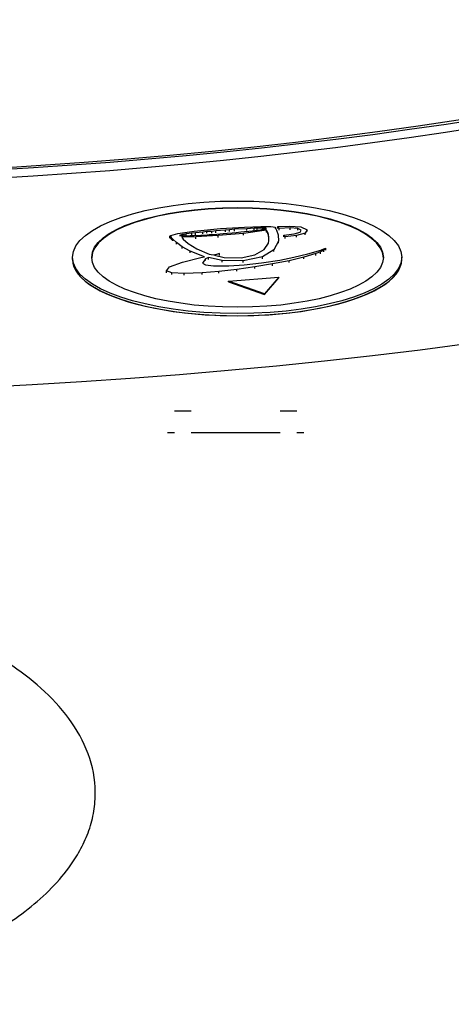
# Model space of a CAD drawing. Extents: x -726 to 2044, y -1376 to 524.
# Drawn here: x -96 to -78, y -504 to -462 of the extents above; entities that cross this region are included whole.
import ezdxf

# ---------------------------------------------------------------- set-up
doc = ezdxf.new("R2010")
doc.units = 0
doc.layers.add('AM_VIS', color=7, linetype='CONTINUOUS')

msp = doc.modelspace()

# ---------------------------------------------------------------- linework, layer by layer
at = {"layer": 'AM_VIS'}
for p, q in [((-89.552, -471.375), (-88.857, -471.274)), ((-88.857, -471.274), (-87.733, -471.16)), ((-88.489, -471.312), (-88.795, -471.347)), ((-88.311, -471.286), (-88.489, -471.312)), ((-88.489, -471.387), (-88.489, -471.312)), ((-88.108, -471.277), (-88.311, -471.286)), ((-88.311, -471.361), (-88.311, -471.286)), ((-87.93, -471.26), (-88.108, -471.277)), ((-88.108, -471.352), (-88.108, -471.277)), ((-87.522, -471.225), (-87.93, -471.26)), ((-87.93, -471.335), (-87.93, -471.26)), ((-87.733, -471.16), (-86.703, -471.093)), ((-87.344, -471.207), (-87.522, -471.225)), ((-87.522, -471.3), (-87.522, -471.225)), ((-87.446, -471.355), (-87.242, -471.338)), ((-87.141, -471.19), (-87.344, -471.207)), ((-87.344, -471.282), (-87.344, -471.207)), ((-87.242, -471.338), (-87.064, -471.32)), ((-86.606, -471.163), (-87.141, -471.19)), ((-87.141, -471.265), (-87.141, -471.19)), ((-87.064, -471.32), (-86.861, -471.303)), ((-86.861, -471.303), (-86.708, -471.285)), ((-85.766, -471.233), (-86.749, -471.365)), ((-86.708, -471.285), (-86.53, -471.268)), ((-86.703, -471.093), (-86.013, -471.07)), ((-86.301, -471.146), (-86.606, -471.163)), ((-86.606, -471.239), (-86.606, -471.163)), ((-86.53, -471.268), (-86.377, -471.25)), ((-86.377, -471.25), (-86.25, -471.242)), ((-86.174, -471.137), (-86.301, -471.146)), ((-86.301, -471.221), (-86.301, -471.146)), ((-86.25, -471.242), (-86.123, -471.224)), ((-85.843, -471.137), (-86.174, -471.137)), ((-86.174, -471.212), (-86.174, -471.137)), ((-86.123, -471.224), (-86.021, -471.207)), ((-86.021, -471.207), (-85.944, -471.189)), ((-86.013, -471.07), (-85.595, -471.072)), ((-85.944, -471.189), (-85.868, -471.181)), ((-85.868, -471.181), (-85.817, -471.172)), ((-85.792, -471.146), (-85.843, -471.137)), ((-85.843, -471.176), (-85.843, -471.137)), ((-85.817, -471.172), (-85.792, -471.163)), ((-85.792, -471.163), (-85.792, -471.146)), ((-85.792, -471.163), (-85.792, -471.146)), ((-85.752, -471.257), (-85.766, -471.233)), ((-85.766, -471.308), (-85.766, -471.233)), ((-85.721, -471.322), (-85.752, -471.257)), ((-85.752, -471.332), (-85.752, -471.257)), ((-85.689, -471.416), (-85.721, -471.322)), ((-85.721, -471.397), (-85.721, -471.322)), ((-85.595, -471.072), (-85.485, -471.084)), ((-85.485, -471.084), (-85.416, -471.099)), ((-85.416, -471.099), (-85.391, -471.116)), ((-85.391, -471.116), (-85.38, -471.13)), ((-85.385, -471.139), (-85.391, -471.142)), ((-85.391, -471.142), (-85.346, -471.227)), ((-85.38, -471.13), (-85.385, -471.139)), ((-85.385, -471.153), (-85.385, -471.139)), ((-85.38, -471.163), (-85.38, -471.13)), ((-85.346, -471.227), (-85.273, -471.429)), ((-85.283, -471.076), (-84.79, -471.052)), ((-85.232, -471.154), (-85.283, -471.076)), ((-85.283, -471.151), (-85.283, -471.076)), ((-84.762, -471.132), (-85.232, -471.154)), ((-85.232, -471.23), (-85.232, -471.154)), ((-84.79, -471.052), (-84.308, -471.091)), ((-84.438, -471.159), (-84.762, -471.132)), ((-84.762, -471.207), (-84.762, -471.132)), ((-84.599, -471.384), (-84.345, -471.307)), ((-84.29, -471.224), (-84.438, -471.159)), ((-84.438, -471.234), (-84.438, -471.159)), ((-84.345, -471.307), (-84.29, -471.224)), ((-84.308, -471.091), (-84.035, -471.206)), ((-84.035, -471.206), (-84.127, -471.349)), ((-84.035, -471.281), (-84.035, -471.206)), ((-89.895, -471.491), (-89.893, -471.482)), ((-89.871, -471.5), (-89.895, -471.491)), ((-89.895, -471.567), (-89.895, -471.491)), ((-89.893, -471.482), (-89.88, -471.469)), ((-89.88, -471.469), (-89.845, -471.448)), ((-89.852, -471.506), (-89.871, -471.5)), ((-89.871, -471.575), (-89.871, -471.5)), ((-89.844, -471.509), (-89.852, -471.506)), ((-89.852, -471.581), (-89.852, -471.506)), ((-89.845, -471.448), (-89.552, -471.375)), ((-89.838, -471.518), (-89.844, -471.509)), ((-89.844, -471.584), (-89.844, -471.509)), ((-89.826, -471.529), (-89.838, -471.518)), ((-89.838, -471.593), (-89.838, -471.518)), ((-89.819, -471.544), (-89.826, -471.529)), ((-89.826, -471.604), (-89.826, -471.529)), ((-89.8, -471.561), (-89.819, -471.544)), ((-89.819, -471.619), (-89.819, -471.544)), ((-89.787, -471.581), (-89.8, -471.561)), ((-89.8, -471.637), (-89.8, -471.561)), ((-89.768, -471.605), (-89.787, -471.581)), ((-89.787, -471.656), (-89.787, -471.581)), ((-89.604, -471.753), (-89.768, -471.605)), ((-89.768, -471.68), (-89.768, -471.605)), ((-89.362, -471.935), (-89.604, -471.753)), ((-89.604, -471.828), (-89.604, -471.753)), ((-89.431, -471.434), (-89.482, -471.451)), ((-89.482, -471.451), (-89.456, -471.46)), ((-89.456, -471.46), (-89.431, -471.46)), ((-89.355, -471.417), (-89.431, -471.434)), ((-89.431, -471.46), (-89.431, -471.434)), ((-89.431, -471.46), (-89.405, -471.469)), ((-89.405, -471.469), (-89.125, -471.469)), ((-88.783, -471.515), (-89.38, -471.53)), ((-89.38, -471.53), (-89.317, -471.606)), ((-89.278, -471.408), (-89.355, -471.417)), ((-89.355, -471.469), (-89.355, -471.417)), ((-89.317, -471.606), (-89.112, -471.793)), ((-89.202, -471.39), (-89.278, -471.408)), ((-89.278, -471.469), (-89.278, -471.408)), ((-88.948, -471.356), (-89.202, -471.39)), ((-89.202, -471.466), (-89.202, -471.39)), ((-89.125, -471.469), (-89.024, -471.46)), ((-89.024, -471.46), (-88.871, -471.46)), ((-88.795, -471.347), (-88.948, -471.356)), ((-88.948, -471.431), (-88.948, -471.356)), ((-88.871, -471.46), (-88.566, -471.442)), ((-88.795, -471.422), (-88.795, -471.347)), ((-87.831, -471.46), (-88.783, -471.515)), ((-88.783, -471.59), (-88.783, -471.515)), ((-88.566, -471.442), (-88.387, -471.434)), ((-88.387, -471.434), (-88.209, -471.416)), ((-88.209, -471.416), (-88.031, -471.408)), ((-88.031, -471.408), (-87.624, -471.373)), ((-86.749, -471.365), (-87.831, -471.46)), ((-87.831, -471.535), (-87.831, -471.46)), ((-87.624, -471.373), (-87.446, -471.355)), ((-86.749, -471.44), (-86.749, -471.365)), ((-85.672, -471.536), (-85.689, -471.416)), ((-85.689, -471.491), (-85.689, -471.416)), ((-85.689, -471.781), (-85.672, -471.661)), ((-85.672, -471.661), (-85.672, -471.536)), ((-85.672, -471.611), (-85.672, -471.536)), ((-85.262, -471.699), (-85.464, -472.059)), ((-85.273, -471.429), (-85.262, -471.699)), ((-85.262, -471.774), (-85.262, -471.699)), ((-85.028, -471.433), (-84.599, -471.384)), ((-84.977, -471.511), (-85.028, -471.433)), ((-85.028, -471.508), (-85.028, -471.433)), ((-84.495, -471.455), (-84.977, -471.511)), ((-84.977, -471.586), (-84.977, -471.511)), ((-84.127, -471.349), (-84.495, -471.455)), ((-84.495, -471.53), (-84.495, -471.455)), ((-84.127, -471.424), (-84.127, -471.349)), ((-89.029, -472.118), (-89.362, -471.935)), ((-89.362, -472.01), (-89.362, -471.935)), ((-89.112, -471.793), (-88.742, -472.026)), ((-88.418, -472.358), (-89.029, -472.118)), ((-89.029, -472.193), (-89.029, -472.118)), ((-88.742, -472.026), (-88.214, -472.243)), ((-86.266, -472.284), (-85.873, -472.056)), ((-85.464, -472.059), (-85.949, -472.367)), ((-85.873, -472.056), (-85.689, -471.781)), ((-85.464, -472.134), (-85.464, -472.059)), ((-84.011, -472.24), (-83.454, -472.073)), ((-83.474, -472.154), (-83.677, -472.225)), ((-83.328, -472.08), (-83.474, -472.154)), ((-83.474, -472.23), (-83.474, -472.154)), ((-83.454, -472.073), (-83.407, -472.057)), ((-83.407, -472.057), (-83.332, -472.029)), ((-83.332, -472.029), (-83.245, -471.998)), ((-83.245, -471.998), (-83.328, -472.08)), ((-83.328, -472.155), (-83.328, -472.08)), ((-83.245, -472.073), (-83.245, -471.998)), ((-94.038, -472.477), (-94.038, -472.384)), ((-89.9, -472.788), (-89.346, -472.586)), ((-89.346, -472.586), (-88.572, -472.389)), ((-88.572, -472.389), (-88.418, -472.358)), ((-88.365, -472.451), (-88.493, -472.64)), ((-88.238, -472.395), (-88.365, -472.451)), ((-88.365, -472.526), (-88.365, -472.451)), ((-87.661, -472.516), (-88.238, -472.395)), ((-88.238, -472.471), (-88.238, -472.395)), ((-88.214, -472.243), (-88.045, -472.281)), ((-88.045, -472.281), (-87.775, -472.226)), ((-87.988, -472.294), (-87.989, -472.294)), ((-87.989, -472.294), (-87.573, -472.389)), ((-87.775, -472.226), (-87.988, -472.294)), ((-87.988, -472.294), (-87.988, -472.294)), ((-87.775, -472.301), (-87.775, -472.226)), ((-86.762, -472.535), (-87.661, -472.516)), ((-87.661, -472.591), (-87.661, -472.516)), ((-87.573, -472.389), (-86.858, -472.408)), ((-86.858, -472.408), (-86.266, -472.284)), ((-85.949, -472.367), (-86.762, -472.535)), ((-86.762, -472.61), (-86.762, -472.535)), ((-85.991, -472.622), (-85.21, -472.5)), ((-85.949, -472.442), (-85.949, -472.367)), ((-84.804, -472.529), (-85.51, -472.668)), ((-85.21, -472.5), (-84.602, -472.38)), ((-84.182, -472.38), (-84.804, -472.529)), ((-84.804, -472.604), (-84.804, -472.529)), ((-84.602, -472.38), (-84.011, -472.24)), ((-83.677, -472.225), (-84.182, -472.38)), ((-84.182, -472.455), (-84.182, -472.38)), ((-83.677, -472.3), (-83.677, -472.225)), ((-80.01, -472.477), (-80.01, -472.384)), ((-90.038, -472.966), (-89.9, -472.788)), ((-89.801, -473.043), (-90.038, -472.966)), ((-90.038, -473.041), (-90.038, -472.966)), ((-87.8, -472.985), (-88.511, -473.044)), ((-88.493, -472.64), (-88.366, -472.7)), ((-88.366, -472.7), (-88.025, -472.751)), ((-88.025, -472.751), (-87.373, -472.753)), ((-87.041, -472.9), (-87.8, -472.985)), ((-87.8, -473.06), (-87.8, -472.985)), ((-87.373, -472.753), (-86.727, -472.707)), ((-86.266, -472.793), (-87.041, -472.9)), ((-87.041, -472.975), (-87.041, -472.9)), ((-86.727, -472.707), (-85.991, -472.622)), ((-85.51, -472.668), (-86.266, -472.793)), ((-86.266, -472.868), (-86.266, -472.793)), ((-85.51, -472.743), (-85.51, -472.668)), ((-89.275, -473.073), (-89.801, -473.043)), ((-89.801, -473.118), (-89.801, -473.043)), ((-88.511, -473.044), (-89.275, -473.073)), ((-89.275, -473.148), (-89.275, -473.073)), ((-88.511, -473.119), (-88.511, -473.044)), ((-87.391, -473.404), (-85.253, -473.23)), ((-85.862, -473.944), (-87.391, -473.404)), ((-87.391, -473.433), (-87.391, -473.404)), ((-87.391, -473.433), (-85.862, -473.972)), ((-85.253, -473.23), (-85.862, -473.944)), ((-85.862, -473.972), (-85.253, -473.258)), ((-85.253, -473.258), (-85.253, -473.23)), ((-85.862, -473.972), (-85.862, -473.944)), ((-89.687, -478.923), (-88.987, -478.923)), ((-85.187, -478.923), (-84.487, -478.923)), ((-89.687, -479.862), (-89.987, -479.862)), ((-85.187, -479.862), (-88.987, -479.862)), ((-84.187, -479.862), (-84.487, -479.862))]:
    msp.add_line(p, q, dxfattribs=at)
for centre, major_axis, ratio, start_param, end_param in [((-110.568, -438.159), (84.616, 0), 0.364, 3.306891, 6.117887), ((-110.568, -441.408), (80.75, 0), 0.34202, 4.043517, 5.381261), ((-110.635, -441.766), (80.749, 0), 0.34202, 4.044575, 5.381707), ((-110.568, -447.158), (-90.829, 0), 0.34202, 0.806027, 2.335566), ((-87.007, -472.415), (-6.215, 0), 0.34202, 3.148224, 6.276554), ((-87.024, -472.477), (-7.014, 0), 0.34202, 0, 3.141593), ((-87.024, -472.477), (7.014, 0), 0.34202, 3.141593, 6.283185)]:
    msp.add_ellipse(centre, major_axis=major_axis, ratio=ratio, start_param=start_param, end_param=end_param, dxfattribs=at)
for centre, major_axis in [((-87.024, -472.384), (-7.014, 0)), ((-87.007, -472.387), (6.215, 0))]:
    msp.add_ellipse(centre, major_axis=major_axis, ratio=0.34202, dxfattribs=at)
msp.add_open_spline([(-93.068, -495.184), (-93.065, -495.448), (-93.086, -495.722), (-93.177, -496.27), (-93.248, -496.545), (-93.434, -497.079), (-93.549, -497.339), (-93.809, -497.832), (-93.954, -498.064), (-94.344, -498.62), (-94.622, -498.952), (-95.238, -499.582), (-95.576, -499.881), (-96.286, -500.439), (-96.659, -500.697), (-97.412, -501.17), (-97.793, -501.384), (-99.056, -502.037), (-100.023, -502.436), (-102.048, -503.113), (-103.106, -503.389), (-105.254, -503.822), (-106.344, -503.979), (-108.494, -504.181), (-109.554, -504.227), (-111.581, -504.227), (-112.641, -504.181), (-114.791, -503.979), (-115.881, -503.822), (-118.029, -503.389), (-119.087, -503.113), (-121.112, -502.436), (-122.079, -502.037), (-123.342, -501.384), (-123.723, -501.17), (-124.476, -500.697), (-124.849, -500.439), (-125.559, -499.881), (-125.897, -499.582), (-126.513, -498.952), (-126.791, -498.62), (-127.181, -498.064), (-127.326, -497.832), (-127.586, -497.339), (-127.701, -497.079), (-127.887, -496.545), (-127.958, -496.27), (-128.049, -495.722), (-128.07, -495.448), (-128.062, -494.622), (-127.954, -494.071), (-127.564, -493.017), (-127.282, -492.514), (-126.595, -491.579), (-126.189, -491.145), (-125.315, -490.36), (-124.846, -490.008), (-123.901, -489.384), (-123.399, -489.095), (-122.355, -488.564), (-121.813, -488.321), (-120.14, -487.658), (-118.964, -487.301), (-116.563, -486.744), (-115.337, -486.544), (-112.913, -486.285), (-111.715, -486.227), (-109.42, -486.227), (-108.222, -486.285), (-105.798, -486.544), (-104.572, -486.744), (-102.171, -487.301), (-100.995, -487.658), (-99.322, -488.321), (-98.78, -488.564), (-97.736, -489.095), (-97.234, -489.384), (-96.289, -490.008), (-95.82, -490.36), (-94.946, -491.145), (-94.54, -491.579), (-93.853, -492.514), (-93.571, -493.017), (-93.181, -494.071), (-93.073, -494.622), (-93.068, -495.184)], degree=3, knots=[0, 0, 0, 0, 0.793414, 0.793414, 1.586827, 1.586827, 2.380241, 2.380241, 3.173654, 3.173654, 4.436135, 4.436135, 5.698617, 5.698617, 6.961098, 6.961098, 8.223579, 8.223579, 11.263382, 11.263382, 14.303186, 14.303186, 17.342989, 17.342989, 20.382792, 20.382792, 23.422596, 23.422596, 26.462399, 26.462399, 29.502202, 29.502202, 32.542006, 32.542006, 33.804487, 33.804487, 35.066968, 35.066968, 36.329449, 36.329449, 37.591931, 37.591931, 38.385344, 38.385344, 39.178758, 39.178758, 39.972171, 39.972171, 40.765585, 40.765585, 42.453126, 42.453126, 44.140667, 44.140667, 45.828209, 45.828209, 47.51575, 47.51575, 49.236274, 49.236274, 50.956799, 50.956799, 54.397847, 54.397847, 57.838896, 57.838896, 61.279945, 61.279945, 64.720994, 64.720994, 68.162042, 68.162042, 71.603091, 71.603091, 73.323616, 73.323616, 75.04414, 75.04414, 76.731681, 76.731681, 78.419223, 78.419223, 80.106764, 80.106764, 81.794305, 81.794305, 81.794305, 81.794305], dxfattribs=at)

doc.saveas('drawing.dxf')
